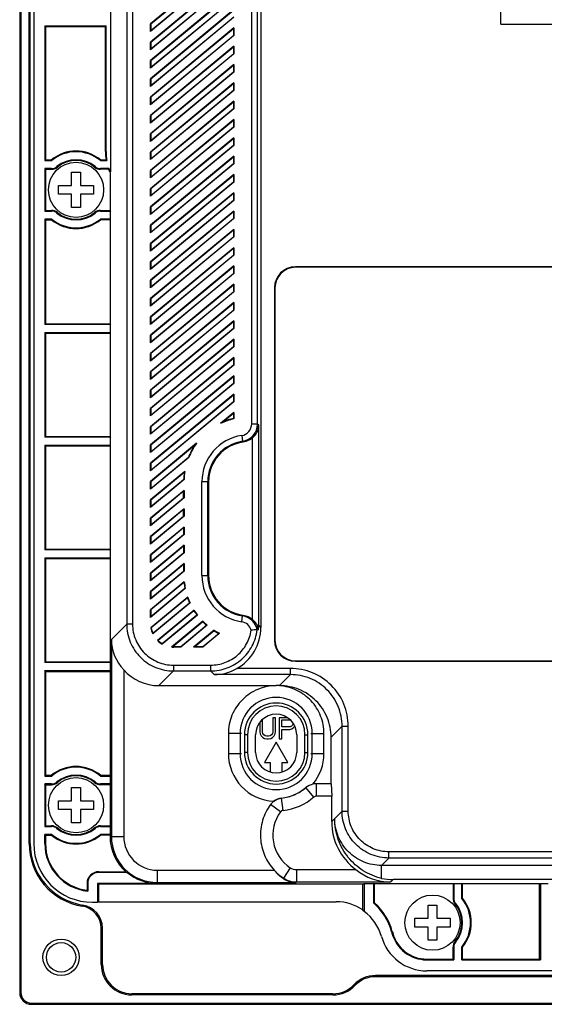
# Model space of a CAD drawing. Units: millimetres. Extents: x 100 to 779, y 639 to 1210.
# Drawn here: x 673 to 717, y 774 to 858 of the extents above; entities that cross this region are included whole.
import ezdxf

# ---------------------------------------------------------------- set-up
doc = ezdxf.new("R2010")
doc.units = ezdxf.units.MM
doc.header["$LTSCALE"] = 30.734
doc.layers.get('0').update_dxf_attribs({"linetype": 'CONTINUOUS'})

msp = doc.modelspace()

# ---------------------------------------------------------------- linework, layer by layer
at = {"color": 7, "linetype": 'Continuous'}
for p, q in [((672.777, 1073.979), (672.777, 774.979)), ((672.877, 1073.979), (672.877, 774.979)), ((673.577, 787.666), (673.577, 1056.092)), ((673.677, 787.666), (673.677, 1056.092)), ((673.977, 1056.092), (673.977, 787.666)), ((681.893, 1054.718), (681.893, 806.353)), ((682.392, 1054.718), (682.392, 806.353)), ((680.513, 946.409), (680.513, 844.858)), ((691.017, 863.344), (683.918, 857.456)), ((691.017, 862.697), (683.918, 856.81)), ((690.982, 863.269), (683.953, 857.44)), ((683.953, 856.885), (690.982, 862.714)), ((692.543, 823.398), (692.543, 862.106)), ((693.042, 823.398), (693.042, 862.267)), ((691.017, 861.785), (683.918, 855.897)), ((691.017, 861.138), (683.918, 855.251)), ((690.982, 861.71), (683.953, 855.881)), ((683.953, 855.326), (690.982, 861.155)), ((691.017, 860.226), (683.918, 854.338)), ((690.982, 860.151), (683.953, 854.322)), ((691.017, 859.579), (683.918, 853.692)), ((683.953, 853.767), (690.982, 859.596)), ((693.326, 859.829), (693.326, 806.069)), ((691.017, 858.667), (683.918, 852.78)), ((690.982, 858.592), (683.953, 852.763)), ((713.777, 857.429), (713.777, 858.929)), ((691.017, 858.02), (683.918, 852.133)), ((683.953, 852.208), (690.982, 858.037)), ((674.977, 857.229), (674.915, 857.29)), ((674.915, 857.29), (674.915, 845.818)), ((674.915, 857.29), (680.138, 857.29)), ((674.977, 857.229), (674.977, 845.879)), ((674.977, 857.229), (680.077, 857.229)), ((680.138, 857.29), (680.077, 857.229)), ((680.077, 846.581), (680.077, 857.229)), ((680.138, 846.581), (680.138, 857.29)), ((683.918, 856.81), (683.918, 857.456)), ((683.953, 857.44), (683.918, 857.456)), ((691.017, 857.108), (683.918, 851.221)), ((683.953, 856.885), (683.918, 856.81)), ((683.953, 857.44), (683.953, 856.885)), ((690.982, 857.033), (683.953, 851.204)), ((690.982, 857.033), (691.017, 857.108)), ((690.982, 857.033), (690.982, 856.478)), ((691.017, 857.108), (691.017, 856.461)), ((713.777, 857.429), (737.777, 857.429)), ((691.017, 856.461), (683.918, 850.574)), ((683.953, 850.649), (690.982, 856.478)), ((690.982, 856.478), (691.017, 856.461)), ((683.918, 855.251), (683.918, 855.897)), ((683.953, 855.881), (683.918, 855.897)), ((691.017, 855.549), (683.918, 849.662)), ((683.953, 855.326), (683.918, 855.251)), ((683.953, 855.881), (683.953, 855.326)), ((690.982, 855.474), (683.953, 849.645)), ((690.982, 855.474), (691.017, 855.549)), ((690.982, 855.474), (690.982, 854.919)), ((691.017, 855.549), (691.017, 854.902)), ((691.017, 854.902), (683.918, 849.015)), ((683.918, 853.692), (683.918, 854.338)), ((683.953, 854.322), (683.918, 854.338)), ((683.953, 849.09), (690.982, 854.919)), ((683.953, 854.322), (683.953, 853.767)), ((690.982, 854.919), (691.017, 854.902)), ((691.017, 853.99), (683.918, 848.103)), ((683.953, 853.767), (683.918, 853.692)), ((690.982, 853.915), (683.953, 848.086)), ((690.982, 853.915), (691.017, 853.99)), ((690.982, 853.915), (690.982, 853.36)), ((691.017, 853.99), (691.017, 853.343)), ((691.017, 853.343), (683.918, 847.456)), ((683.918, 852.133), (683.918, 852.78)), ((683.953, 852.763), (683.918, 852.78)), ((683.953, 847.531), (690.982, 853.36)), ((683.953, 852.763), (683.953, 852.208)), ((690.982, 853.36), (691.017, 853.343)), ((691.017, 852.431), (683.918, 846.544)), ((683.953, 852.208), (683.918, 852.133)), ((691.017, 851.784), (683.918, 845.897)), ((690.982, 852.356), (683.953, 846.527)), ((683.953, 845.972), (690.982, 851.801)), ((690.982, 852.356), (691.017, 852.431)), ((690.982, 852.356), (690.982, 851.801)), ((690.982, 851.801), (691.017, 851.784)), ((691.017, 852.431), (691.017, 851.784)), ((683.918, 850.574), (683.918, 851.221)), ((683.953, 851.204), (683.918, 851.221)), ((683.953, 851.204), (683.953, 850.649)), ((691.017, 850.872), (683.918, 844.985)), ((683.953, 850.649), (683.918, 850.574)), ((691.017, 850.225), (683.918, 844.338)), ((690.982, 850.797), (683.953, 844.968)), ((683.953, 844.413), (690.982, 850.242)), ((690.982, 850.797), (691.017, 850.872)), ((690.982, 850.797), (690.982, 850.242)), ((690.982, 850.242), (691.017, 850.225)), ((691.017, 850.872), (691.017, 850.225)), ((683.953, 849.645), (683.918, 849.662)), ((683.918, 849.015), (683.918, 849.662)), ((691.017, 849.313), (683.918, 843.426)), ((683.953, 849.645), (683.953, 849.09)), ((690.982, 849.238), (691.017, 849.313)), ((691.017, 849.313), (691.017, 848.667)), ((683.953, 849.09), (683.918, 849.015)), ((691.017, 848.667), (683.918, 842.779)), ((690.982, 849.238), (683.953, 843.409)), ((683.953, 842.854), (690.982, 848.683)), ((690.982, 849.238), (690.982, 848.683)), ((690.982, 848.683), (691.017, 848.667)), ((683.953, 848.086), (683.918, 848.103)), ((683.918, 847.456), (683.918, 848.103)), ((691.017, 847.754), (683.918, 841.867)), ((683.953, 848.086), (683.953, 847.531)), ((690.982, 847.679), (683.953, 841.85)), ((690.982, 847.679), (691.017, 847.754)), ((690.982, 847.679), (690.982, 847.124)), ((691.017, 847.754), (691.017, 847.108)), ((683.953, 847.531), (683.918, 847.456)), ((691.017, 847.108), (683.918, 841.22)), ((683.953, 841.295), (690.982, 847.124)), ((690.982, 847.124), (691.017, 847.108)), ((680.077, 846.581), (680.138, 846.581)), ((683.953, 846.527), (683.918, 846.544)), ((683.918, 845.897), (683.918, 846.544)), ((691.017, 846.195), (683.918, 840.308)), ((683.953, 845.972), (683.918, 845.897)), ((683.953, 846.527), (683.953, 845.972)), ((690.982, 846.12), (683.953, 840.291)), ((690.982, 846.12), (691.017, 846.195)), ((690.982, 846.12), (690.982, 845.565)), ((691.017, 846.195), (691.017, 845.549)), ((674.977, 845.879), (674.915, 845.818)), ((674.915, 845.818), (675.504, 845.818)), ((674.977, 845.079), (674.915, 845.14)), ((674.915, 845.14), (674.915, 841.518)), ((675.482, 845.14), (674.915, 845.14)), ((674.977, 845.879), (675.482, 845.879)), ((674.977, 845.079), (674.977, 841.579)), ((674.977, 845.079), (675.482, 845.079)), ((675.482, 845.079), (675.482, 845.14)), ((675.99, 845.261), (675.951, 845.308)), ((679.163, 845.261), (679.202, 845.308)), ((679.649, 845.818), (680.209, 845.818)), ((679.671, 845.879), (680.136, 845.879)), ((679.671, 845.079), (679.671, 845.14)), ((680.397, 845.14), (679.671, 845.14)), ((680.354, 845.079), (679.671, 845.079)), ((691.017, 845.549), (683.918, 839.661)), ((683.953, 839.736), (690.982, 845.565)), ((690.982, 845.565), (691.017, 845.549)), ((677.202, 843.704), (677.202, 844.829)), ((677.202, 844.829), (677.952, 844.829)), ((677.952, 844.829), (677.952, 843.704)), ((680.477, 844.792), (680.477, 841.579)), ((683.953, 844.968), (683.918, 844.985)), ((683.918, 844.338), (683.918, 844.985)), ((691.017, 844.636), (683.918, 838.749)), ((683.953, 844.413), (683.918, 844.338)), ((683.953, 844.968), (683.953, 844.413)), ((690.982, 844.561), (683.953, 838.732)), ((690.982, 844.561), (691.017, 844.636)), ((690.982, 844.561), (690.982, 844.006)), ((691.017, 844.636), (691.017, 843.99)), ((676.077, 842.954), (676.077, 843.704)), ((676.077, 843.704), (677.202, 843.704)), ((677.952, 843.704), (679.077, 843.704)), ((679.077, 843.704), (679.077, 842.954)), ((691.017, 843.99), (683.918, 838.102)), ((683.953, 843.409), (683.918, 843.426)), ((683.918, 842.779), (683.918, 843.426)), ((683.953, 838.177), (690.982, 844.006)), ((683.953, 843.409), (683.953, 842.854)), ((677.202, 842.954), (676.077, 842.954)), ((677.202, 841.829), (677.202, 842.954)), ((677.952, 842.954), (677.952, 841.829)), ((679.077, 842.954), (677.952, 842.954)), ((691.017, 843.077), (683.918, 837.19)), ((683.953, 842.854), (683.918, 842.779)), ((690.982, 843.002), (683.953, 837.173)), ((690.982, 843.002), (691.017, 843.077)), ((690.982, 843.002), (690.982, 842.447)), ((691.017, 843.077), (691.017, 842.431)), ((677.952, 841.829), (677.202, 841.829)), ((691.017, 842.431), (683.918, 836.543)), ((683.953, 841.85), (683.918, 841.867)), ((683.918, 841.22), (683.918, 841.867)), ((683.953, 836.618), (690.982, 842.447)), ((683.953, 841.85), (683.953, 841.295)), ((674.977, 841.579), (674.915, 841.518)), ((674.915, 841.518), (675.482, 841.518)), ((674.977, 841.579), (675.482, 841.579)), ((675.482, 841.579), (675.482, 841.518)), ((675.99, 841.397), (675.951, 841.35)), ((679.163, 841.397), (679.202, 841.35)), ((679.671, 841.579), (679.671, 841.518)), ((679.671, 841.579), (680.477, 841.579)), ((679.671, 841.518), (680.513, 841.518)), ((680.477, 841.579), (680.513, 841.518)), ((680.513, 840.84), (680.513, 841.518)), ((691.017, 841.519), (683.918, 835.631)), ((683.953, 841.295), (683.918, 841.22)), ((691.017, 840.872), (683.918, 834.984)), ((690.982, 841.443), (683.953, 835.615)), ((683.953, 835.059), (690.982, 840.888)), ((690.982, 841.443), (691.017, 841.519)), ((690.982, 841.443), (690.982, 840.888)), ((691.017, 841.519), (691.017, 840.872)), ((674.977, 840.779), (674.915, 840.84)), ((674.915, 840.84), (674.915, 831.868)), ((675.504, 840.84), (674.915, 840.84)), ((674.977, 840.779), (674.977, 831.929)), ((674.977, 840.779), (675.482, 840.779)), ((680.513, 840.84), (679.649, 840.84)), ((680.477, 840.779), (679.671, 840.779)), ((680.477, 840.779), (680.513, 840.84)), ((680.477, 840.779), (680.477, 831.929)), ((683.953, 840.291), (683.918, 840.308)), ((683.918, 839.661), (683.918, 840.308)), ((683.953, 840.291), (683.953, 839.736)), ((691.017, 839.96), (683.918, 834.072)), ((683.953, 839.736), (683.918, 839.661)), ((691.017, 839.313), (683.918, 833.425)), ((690.982, 839.884), (683.953, 834.056)), ((683.953, 833.5), (690.982, 839.329)), ((690.982, 839.884), (691.017, 839.96)), ((690.982, 839.884), (690.982, 839.329)), ((691.017, 839.96), (691.017, 839.313)), ((683.953, 838.732), (683.918, 838.749)), ((683.918, 838.102), (683.918, 838.749)), ((691.017, 838.401), (683.918, 832.513)), ((683.953, 838.732), (683.953, 838.177)), ((690.982, 838.326), (691.017, 838.401)), ((691.017, 838.401), (691.017, 837.754)), ((691.017, 837.754), (683.918, 831.866)), ((690.982, 838.326), (683.953, 832.497)), ((683.953, 831.941), (690.982, 837.77)), ((690.982, 838.326), (690.982, 837.77)), ((683.918, 836.543), (683.918, 837.19)), ((691.017, 836.842), (683.918, 830.954)), ((683.953, 837.173), (683.953, 836.618)), ((690.982, 836.767), (683.953, 830.938)), ((690.982, 836.767), (691.017, 836.842)), ((690.982, 836.767), (690.982, 836.211)), ((691.017, 836.842), (691.017, 836.195)), ((753.762, 836.773), (696.277, 836.773)), ((696.277, 836.773), (696.277, 836.729)), ((753.744, 836.729), (696.277, 836.729)), ((691.017, 836.195), (683.918, 830.307)), ((683.953, 830.383), (690.982, 836.211)), ((683.918, 834.984), (683.918, 835.631)), ((691.017, 835.283), (683.918, 829.395)), ((683.953, 835.615), (683.953, 835.059)), ((690.982, 835.208), (683.953, 829.379)), ((690.982, 835.208), (691.017, 835.283)), ((690.982, 835.208), (690.982, 834.653)), ((691.017, 835.283), (691.017, 834.636)), ((691.017, 834.636), (683.918, 828.749)), ((683.953, 828.824), (690.982, 834.653)), ((694.483, 834.979), (694.527, 834.979)), ((694.483, 834.979), (694.483, 804.979)), ((694.527, 834.979), (694.527, 804.979)), ((683.918, 833.425), (683.918, 834.072)), ((691.017, 833.724), (683.918, 827.836)), ((683.953, 834.056), (683.953, 833.5)), ((690.982, 833.649), (683.953, 827.82)), ((690.982, 833.649), (691.017, 833.724)), ((690.982, 833.649), (690.982, 833.094)), ((691.017, 833.724), (691.017, 833.077)), ((691.017, 833.077), (683.918, 827.19)), ((683.918, 831.866), (683.918, 832.513)), ((683.953, 827.265), (690.982, 833.094)), ((683.953, 832.497), (683.953, 831.941)), ((674.977, 831.929), (674.915, 831.868)), ((680.513, 831.868), (674.915, 831.868)), ((674.977, 831.929), (680.477, 831.929)), ((680.477, 831.929), (680.513, 831.868)), ((680.513, 831.19), (680.513, 831.868)), ((691.017, 832.165), (683.918, 826.277)), ((690.982, 832.09), (683.953, 826.261)), ((690.982, 832.09), (691.017, 832.165)), ((690.982, 832.09), (690.982, 831.535)), ((691.017, 832.165), (691.017, 831.518)), ((674.915, 831.19), (680.513, 831.19)), ((674.977, 831.129), (674.915, 831.19)), ((674.915, 831.19), (674.915, 822.268)), ((674.977, 831.129), (680.477, 831.129)), ((674.977, 831.129), (674.977, 822.329)), ((680.477, 831.129), (680.513, 831.19)), ((680.477, 831.129), (680.477, 822.329)), ((691.017, 831.518), (683.918, 825.631)), ((683.918, 830.307), (683.918, 830.954)), ((683.953, 825.706), (690.982, 831.535)), ((683.953, 830.938), (683.953, 830.383)), ((691.017, 830.606), (683.918, 824.718)), ((691.017, 829.959), (683.918, 824.072)), ((690.982, 830.531), (683.953, 824.702)), ((683.953, 824.147), (690.982, 829.976)), ((690.982, 830.531), (691.017, 830.606)), ((690.982, 830.531), (690.982, 829.976)), ((691.017, 830.606), (691.017, 829.959)), ((683.918, 828.749), (683.918, 829.395)), ((683.953, 829.379), (683.953, 828.824)), ((691.017, 829.047), (683.918, 823.159)), ((691.017, 828.4), (683.918, 822.513)), ((690.982, 828.972), (683.953, 823.143)), ((683.953, 822.588), (690.982, 828.417)), ((690.982, 828.972), (691.017, 829.047)), ((690.982, 828.972), (690.982, 828.417)), ((691.017, 829.047), (691.017, 828.4)), ((683.918, 827.19), (683.918, 827.836)), ((691.017, 827.488), (683.918, 821.601)), ((683.953, 827.82), (683.953, 827.265)), ((690.982, 827.413), (691.017, 827.488)), ((691.017, 827.488), (691.017, 826.841)), ((691.017, 826.841), (683.918, 820.954)), ((690.982, 827.413), (683.953, 821.584)), ((683.953, 821.029), (690.982, 826.858)), ((690.982, 827.413), (690.982, 826.858)), ((683.918, 825.631), (683.918, 826.277)), ((691.017, 825.929), (683.918, 820.042)), ((683.953, 826.261), (683.953, 825.706)), ((690.982, 825.854), (683.953, 820.025)), ((690.982, 825.854), (691.017, 825.929)), ((690.982, 825.854), (690.982, 825.299)), ((691.017, 825.929), (691.017, 825.282)), ((691.017, 825.282), (683.918, 819.395)), ((683.953, 819.47), (690.982, 825.299)), ((683.918, 824.072), (683.918, 824.718)), ((683.953, 824.702), (683.953, 824.147)), ((691.017, 824.37), (689.886, 823.432)), ((690.982, 824.295), (690.111, 823.573)), ((690.982, 824.295), (691.017, 824.37)), ((690.982, 824.295), (690.982, 823.86)), ((691.017, 824.37), (691.017, 823.833)), ((692.543, 823.398), (693.042, 823.398)), ((693.143, 806.252), (693.143, 823.31)), ((683.918, 822.513), (683.918, 823.159)), ((683.953, 823.143), (683.953, 822.588)), ((674.977, 822.329), (674.915, 822.268)), ((680.513, 822.268), (674.915, 822.268)), ((674.977, 821.529), (674.915, 821.59)), ((674.915, 821.59), (680.513, 821.59)), ((674.915, 821.59), (674.915, 812.668)), ((674.977, 822.329), (680.477, 822.329)), ((680.477, 822.329), (680.513, 822.268)), ((680.477, 821.529), (680.513, 821.59)), ((680.513, 821.59), (680.513, 822.268)), ((687.852, 821.745), (683.918, 818.483)), ((683.918, 820.954), (683.918, 821.601)), ((683.953, 821.584), (683.953, 821.029)), ((691.691, 822.41), (691.765, 821.916)), ((691.765, 821.916), (691.82, 821.848)), ((692.617, 806.743), (692.617, 822.215)), ((674.977, 821.529), (680.477, 821.529)), ((674.977, 821.529), (674.977, 812.729)), ((680.477, 821.529), (680.477, 812.729)), ((687.672, 821.55), (683.953, 818.466)), ((687.177, 820.539), (683.918, 817.836)), ((683.918, 819.395), (683.918, 820.042)), ((683.953, 817.911), (687.148, 820.56)), ((683.953, 820.025), (683.953, 819.47)), ((686.847, 819.353), (683.918, 816.924)), ((686.798, 819.266), (683.953, 816.907)), ((686.78, 818.65), (683.918, 816.277)), ((683.918, 817.836), (683.918, 818.483)), ((683.953, 816.352), (686.745, 818.667)), ((683.953, 818.466), (683.953, 817.911)), ((688.303, 818.479), (688.877, 818.479)), ((688.303, 810.479), (688.303, 818.479)), ((688.802, 810.479), (688.802, 818.479)), ((688.877, 818.479), (688.877, 810.479)), ((686.777, 817.736), (683.918, 815.365)), ((686.742, 817.661), (683.953, 815.348)), ((686.742, 817.661), (686.777, 817.736)), ((686.742, 817.106), (686.742, 817.661)), ((686.777, 817.736), (686.777, 817.089)), ((686.777, 817.089), (683.918, 814.718)), ((683.918, 816.277), (683.918, 816.924)), ((683.953, 814.793), (686.742, 817.106)), ((683.953, 816.907), (683.953, 816.352)), ((686.777, 816.177), (683.918, 813.806)), ((686.742, 816.102), (683.953, 813.789)), ((686.742, 816.102), (686.777, 816.177)), ((686.742, 815.547), (686.742, 816.102)), ((686.777, 816.177), (686.777, 815.53)), ((686.777, 815.53), (683.918, 813.159)), ((683.918, 814.718), (683.918, 815.365)), ((683.953, 813.234), (686.742, 815.547)), ((683.953, 815.348), (683.953, 814.793)), ((686.777, 814.618), (683.918, 812.247)), ((686.742, 814.543), (683.953, 812.23)), ((686.742, 814.543), (686.777, 814.618)), ((686.742, 814.543), (686.742, 813.988)), ((686.777, 814.618), (686.777, 813.971)), ((686.777, 813.971), (683.918, 811.6)), ((683.918, 813.159), (683.918, 813.806)), ((683.953, 811.675), (686.742, 813.988)), ((683.953, 813.789), (683.953, 813.234)), ((674.977, 812.729), (674.915, 812.668)), ((680.513, 812.668), (674.915, 812.668)), ((674.977, 812.729), (680.477, 812.729)), ((680.477, 812.729), (680.513, 812.668)), ((680.513, 811.99), (680.513, 812.668)), ((686.777, 813.059), (683.918, 810.688)), ((686.777, 812.412), (683.918, 810.041)), ((686.742, 812.984), (683.953, 810.671)), ((683.953, 810.116), (686.742, 812.429)), ((686.742, 812.984), (686.777, 813.059)), ((686.742, 812.984), (686.742, 812.429)), ((686.777, 813.059), (686.777, 812.412)), ((674.915, 811.99), (680.513, 811.99)), ((674.977, 811.929), (674.915, 811.99)), ((674.915, 811.99), (674.915, 803.068)), ((674.977, 811.929), (680.477, 811.929)), ((674.977, 811.929), (674.977, 803.129)), ((680.477, 811.929), (680.513, 811.99)), ((680.477, 811.929), (680.477, 803.129)), ((683.918, 811.6), (683.918, 812.247)), ((683.953, 812.23), (683.953, 811.675)), ((686.777, 811.5), (683.918, 809.129)), ((686.777, 810.853), (683.918, 808.482)), ((683.918, 810.041), (683.918, 810.688)), ((686.742, 811.425), (683.953, 809.112)), ((683.953, 808.557), (686.742, 810.87)), ((686.742, 811.425), (686.777, 811.5)), ((686.742, 811.425), (686.742, 810.87)), ((686.777, 811.5), (686.777, 810.853)), ((686.801, 809.961), (683.918, 807.57)), ((683.953, 810.671), (683.953, 810.116)), ((686.773, 809.892), (683.953, 807.553)), ((688.303, 810.479), (688.877, 810.479)), ((686.887, 809.385), (683.918, 806.923)), ((683.918, 808.482), (683.918, 809.129)), ((683.953, 806.998), (686.848, 809.399)), ((683.953, 809.112), (683.953, 808.557)), ((687.092, 808.644), (683.948, 806.036)), ((687.076, 808.584), (683.986, 806.022)), ((684.123, 805.58), (687.246, 808.17)), ((683.918, 806.923), (683.918, 807.57)), ((683.953, 807.553), (683.953, 806.998)), ((687.29, 808.161), (684.11, 805.523)), ((687.633, 807.533), (684.519, 804.95)), ((687.625, 807.48), (684.572, 804.949)), ((684.924, 804.686), (687.871, 807.129)), ((687.919, 807.124), (684.928, 804.643)), ((688.382, 806.596), (685.726, 804.393)), ((688.38, 806.548), (685.816, 804.421)), ((691.691, 806.548), (691.765, 807.042)), ((691.765, 807.042), (691.82, 807.11)), ((681.893, 806.353), (680.592, 805.052)), ((682.392, 806.353), (681.893, 806.353)), ((686.482, 804.419), (688.698, 806.257)), ((688.753, 806.256), (686.495, 804.384)), ((689.339, 805.83), (687.595, 804.384)), ((689.342, 805.786), (687.693, 804.419)), ((693.143, 806.252), (693.006, 806.252)), ((693.326, 806.069), (693.143, 806.252)), ((680.592, 805.052), (680.592, 788.266)), ((688.362, 804.419), (689.739, 805.56)), ((689.802, 805.568), (688.375, 804.384)), ((694.483, 804.979), (694.527, 804.979)), ((686.482, 804.419), (685.912, 804.419)), ((686.495, 804.384), (685.912, 804.384)), ((687.693, 804.419), (687.595, 804.384)), ((688.375, 804.384), (687.595, 804.384)), ((688.362, 804.419), (687.693, 804.419)), ((696.277, 803.229), (755.277, 803.229)), ((696.277, 803.185), (696.277, 803.229)), ((696.277, 803.185), (755.277, 803.185)), ((674.977, 803.129), (674.915, 803.068)), ((680.513, 803.068), (674.915, 803.068)), ((674.915, 802.39), (680.513, 802.39)), ((674.977, 802.329), (674.915, 802.39)), ((674.915, 802.39), (674.915, 793.418)), ((674.977, 803.129), (680.477, 803.129)), ((674.977, 802.329), (680.477, 802.329)), ((674.977, 802.329), (674.977, 793.479)), ((680.477, 803.129), (680.513, 803.068)), ((680.477, 802.329), (680.513, 802.39)), ((680.477, 802.329), (680.477, 793.479)), ((680.513, 802.39), (680.513, 803.068)), ((681.644, 802.46), (681.644, 788.266)), ((684.639, 801.11), (685.887, 802.359)), ((685.887, 802.858), (689.047, 802.858)), ((685.887, 802.858), (685.887, 802.359)), ((685.887, 802.359), (689.047, 802.359)), ((689.047, 802.858), (689.047, 802.359)), ((689.358, 802.048), (689.047, 802.359)), ((695.852, 802.574), (691.268, 802.574)), ((695.852, 802.048), (695.852, 802.574)), ((695.852, 802.048), (689.358, 802.048)), ((694.914, 801.11), (695.852, 802.048)), ((684.639, 801.11), (694.63, 801.11)), ((694.914, 801.11), (694.63, 801.11)), ((693.455, 797.192), (693.455, 798.212)), ((694.58, 798.379), (694.355, 798.379)), ((694.355, 798.379), (694.355, 797.192)), ((694.58, 797.192), (694.58, 798.379)), ((695.555, 798.379), (694.88, 798.379)), ((694.88, 798.379), (694.88, 796.579)), ((695.105, 798.188), (695.818, 798.188)), ((695.105, 797.613), (695.105, 798.188)), ((693.23, 797.927), (693.23, 797.192)), ((695.818, 797.613), (695.105, 797.613)), ((695.105, 797.383), (695.78, 797.383)), ((695.105, 796.579), (695.105, 797.383)), ((695.78, 797.383), (695.968, 797.422)), ((695.93, 797.652), (695.818, 797.613)), ((696.005, 797.728), (695.93, 797.652)), ((695.968, 797.422), (696.118, 797.537)), ((696.043, 797.843), (696.005, 797.728)), ((696.043, 797.908), (696.043, 797.843)), ((696.118, 797.537), (696.208, 797.66)), ((700.246, 797.654), (699.308, 796.716)), ((700.246, 797.654), (700.772, 797.654)), ((700.246, 790.43), (700.246, 797.654)), ((700.772, 790.43), (700.772, 797.654)), ((691.678, 797.033), (690.556, 797.033)), ((690.556, 797.033), (690.556, 795.333)), ((691.554, 797.033), (691.554, 795.333)), ((692.18, 796.933), (691.93, 796.933)), ((691.93, 796.933), (691.93, 795.433)), ((692.18, 796.933), (692.18, 795.433)), ((692.88, 795.433), (692.88, 796.933)), ((693.23, 797.192), (693.268, 797)), ((693.268, 797), (693.343, 796.847)), ((693.343, 796.847), (693.493, 796.694)), ((693.493, 797.039), (693.455, 797.192)), ((693.568, 796.924), (693.493, 797.039)), ((693.493, 796.694), (693.643, 796.617)), ((693.68, 796.847), (693.568, 796.924)), ((693.643, 796.617), (693.83, 796.579)), ((693.83, 796.809), (693.68, 796.847)), ((693.98, 796.809), (693.83, 796.809)), ((693.83, 796.579), (693.98, 796.579)), ((694.13, 796.847), (693.98, 796.809)), ((693.98, 796.579), (694.168, 796.617)), ((694.243, 796.924), (694.13, 796.847)), ((694.168, 796.617), (694.318, 796.694)), ((694.318, 797.039), (694.243, 796.924)), ((694.355, 797.192), (694.318, 797.039)), ((694.318, 796.694), (694.468, 796.847)), ((694.468, 796.847), (694.543, 797)), ((694.543, 797), (694.58, 797.192)), ((694.88, 796.579), (695.105, 796.579)), ((696.38, 796.933), (696.38, 795.433)), ((697.08, 796.933), (697.33, 796.933)), ((697.08, 795.433), (697.08, 796.933)), ((697.33, 795.433), (697.33, 796.933)), ((697.582, 797.033), (698.704, 797.033)), ((697.706, 795.333), (697.706, 797.033)), ((698.704, 795.333), (698.704, 797.033)), ((699.308, 792.759), (699.308, 796.716)), ((694.63, 796.311), (693.63, 794.579)), ((695.63, 794.579), (694.63, 796.311)), ((690.556, 795.333), (691.678, 795.333)), ((692.18, 795.433), (691.93, 795.433)), ((697.08, 795.433), (697.33, 795.433)), ((697.582, 795.333), (698.704, 795.333)), ((693.63, 794.579), (694.13, 794.579)), ((694.13, 794.579), (694.13, 793.782)), ((695.13, 794.579), (695.63, 794.579)), ((695.13, 793.782), (695.13, 794.579)), ((674.977, 793.479), (674.915, 793.418)), ((674.915, 793.418), (675.504, 793.418)), ((674.977, 793.479), (675.482, 793.479)), ((679.649, 793.418), (680.513, 793.418)), ((679.671, 793.479), (680.477, 793.479)), ((680.477, 793.479), (680.513, 793.418)), ((680.513, 792.74), (680.513, 793.418)), ((675.482, 792.74), (674.915, 792.74)), ((674.977, 792.679), (674.915, 792.74)), ((674.915, 792.74), (674.915, 789.118)), ((674.977, 792.679), (675.482, 792.679)), ((674.977, 792.679), (674.977, 789.179)), ((675.482, 792.679), (675.482, 792.74)), ((675.99, 792.861), (675.951, 792.908)), ((677.202, 792.429), (677.952, 792.429)), ((677.202, 791.304), (677.202, 792.429)), ((677.952, 792.429), (677.952, 791.304)), ((679.163, 792.861), (679.202, 792.908)), ((680.513, 792.74), (679.671, 792.74)), ((679.671, 792.679), (679.671, 792.74)), ((680.477, 792.679), (679.671, 792.679)), ((680.477, 792.679), (680.513, 792.74)), ((680.477, 792.679), (680.477, 789.179)), ((697.851, 791.63), (697.171, 792.433)), ((699.308, 792.757), (698.056, 792.757)), ((698.056, 791.705), (698.056, 792.757)), ((699.308, 792.757), (699.36, 791.705)), ((695.217, 790.484), (695.093, 791.531)), ((699.36, 791.705), (698.056, 791.705)), ((699.36, 789.542), (699.36, 791.705)), ((676.077, 791.304), (677.202, 791.304)), ((676.077, 790.554), (676.077, 791.304)), ((677.952, 791.304), (679.077, 791.304)), ((679.077, 791.304), (679.077, 790.554)), ((694.999, 790.358), (694.153, 790.985)), ((677.202, 790.554), (676.077, 790.554)), ((677.202, 789.429), (677.202, 790.554)), ((679.077, 790.554), (677.952, 790.554)), ((677.952, 790.554), (677.952, 789.429)), ((699.36, 789.542), (699.617, 789.8)), ((700.246, 790.43), (699.617, 789.8)), ((700.246, 790.43), (700.772, 790.43)), ((674.977, 789.179), (674.915, 789.118)), ((674.915, 789.118), (675.482, 789.118)), ((674.977, 789.179), (675.482, 789.179)), ((675.482, 789.179), (675.482, 789.118)), ((675.99, 788.997), (675.951, 788.95)), ((677.952, 789.429), (677.202, 789.429)), ((679.163, 788.997), (679.202, 788.95)), ((679.671, 789.179), (680.477, 789.179)), ((679.671, 789.179), (679.671, 789.118)), ((679.671, 789.118), (680.513, 789.118)), ((680.477, 789.179), (680.513, 789.118)), ((680.513, 788.44), (680.513, 789.118)), ((675.504, 788.44), (674.915, 788.44)), ((674.977, 788.379), (674.915, 788.44)), ((674.915, 787.666), (674.915, 788.44)), ((674.977, 788.379), (675.482, 788.379)), ((674.977, 788.379), (674.977, 787.666)), ((680.513, 788.44), (679.649, 788.44)), ((680.477, 788.379), (679.671, 788.379)), ((680.477, 788.379), (680.513, 788.44)), ((680.477, 788.379), (680.477, 788.266)), ((680.477, 788.266), (681.644, 788.266)), ((673.577, 787.666), (673.677, 787.666)), ((674.915, 787.666), (674.977, 787.666)), ((704.24, 786.435), (703.611, 785.806)), ((747.313, 786.961), (704.24, 786.961)), ((704.24, 786.435), (704.24, 786.961)), ((747.313, 786.435), (704.24, 786.435)), ((695.828, 785.608), (695.245, 784.732)), ((747.942, 785.806), (703.611, 785.806)), ((703.611, 784.704), (703.611, 785.806)), ((679.513, 785.266), (681.812, 785.266)), ((679.513, 785.205), (679.513, 785.266)), ((681.939, 785.205), (679.513, 785.205)), ((684.513, 785.397), (694.463, 785.397)), ((684.513, 784.266), (684.513, 785.397)), ((695.241, 784.692), (695.245, 784.732)), ((696.352, 785.449), (701.42, 785.449)), ((696.352, 785.449), (696.352, 784.397)), ((678.574, 784.266), (678.513, 784.266)), ((678.513, 784.266), (678.513, 783.693)), ((678.574, 784.266), (678.574, 783.625)), ((684.513, 784.266), (679.4, 784.266)), ((679.4, 784.266), (679.504, 784.203)), ((679.4, 784.266), (679.4, 782.666)), ((702.022, 784.203), (679.504, 784.203)), ((679.504, 784.203), (679.504, 782.708)), ((684.513, 784.345), (696.336, 784.345)), ((696.352, 784.397), (704.401, 784.397)), ((702.022, 784.203), (702.127, 784.266)), ((702.022, 782.01), (702.022, 784.203)), ((702.127, 784.266), (702.952, 784.266)), ((702.127, 784.266), (702.127, 781.884)), ((703.013, 784.229), (702.952, 784.266)), ((702.952, 782.581), (702.952, 784.266)), ((709.702, 784.229), (703.013, 784.229)), ((703.013, 782.608), (703.013, 784.229)), ((704.6, 784.596), (704.401, 784.397)), ((746.953, 784.596), (704.6, 784.596)), ((709.702, 784.229), (709.763, 784.266)), ((709.702, 784.229), (709.702, 783.024)), ((709.763, 784.266), (710.44, 784.266)), ((709.763, 784.266), (709.763, 783.024)), ((710.502, 784.229), (710.44, 784.266)), ((710.44, 783.002), (710.44, 784.266)), ((717.077, 784.229), (710.502, 784.229)), ((710.502, 783.024), (710.502, 784.229)), ((717.077, 784.229), (717.138, 784.266)), ((717.077, 777.829), (717.077, 784.229)), ((717.138, 784.266), (717.815, 784.266)), ((717.138, 784.266), (717.138, 777.768)), ((709.763, 783.024), (709.702, 783.024)), ((678.126, 782.333), (678.142, 782.432)), ((678.977, 782.666), (679.4, 782.666)), ((679.4, 782.666), (679.504, 782.708)), ((679.504, 782.708), (699.752, 782.708)), ((707.577, 782.429), (708.327, 782.429)), ((707.577, 781.304), (707.577, 782.429)), ((708.327, 782.429), (708.327, 781.304)), ((709.931, 782.555), (709.883, 782.516)), ((706.452, 781.304), (707.577, 781.304)), ((706.452, 780.554), (706.452, 781.304)), ((707.577, 780.554), (706.452, 780.554)), ((707.577, 779.429), (707.577, 780.554)), ((708.327, 781.304), (709.452, 781.304)), ((709.452, 780.554), (708.327, 780.554)), ((708.327, 780.554), (708.327, 779.429)), ((709.452, 781.304), (709.452, 780.554)), ((679.727, 780.457), (679.827, 780.457)), ((679.727, 777.379), (679.727, 780.457)), ((679.827, 777.379), (679.827, 780.457)), ((704.468, 780.144), (704.527, 780.16)), ((704.468, 780.144), (704.497, 780.037)), ((704.497, 780.037), (704.556, 780.053)), ((704.527, 780.16), (704.556, 780.053)), ((708.327, 779.429), (707.577, 779.429)), ((709.763, 778.835), (709.702, 778.835)), ((709.702, 777.829), (709.702, 778.835)), ((709.763, 778.835), (709.763, 777.768)), ((709.931, 779.303), (709.883, 779.342)), ((710.44, 777.768), (710.44, 778.857)), ((710.502, 777.829), (710.502, 778.835)), ((679.727, 777.379), (679.827, 777.379)), ((707.454, 777.829), (709.702, 777.829)), ((707.454, 777.768), (707.454, 777.829)), ((707.454, 777.768), (709.763, 777.768)), ((709.702, 777.829), (709.763, 777.768)), ((710.502, 777.829), (710.44, 777.768)), ((710.44, 777.768), (717.138, 777.768)), ((710.502, 777.829), (717.077, 777.829)), ((717.077, 777.829), (717.138, 777.768)), ((748.47, 776.429), (703.083, 776.429)), ((703.083, 776.329), (703.083, 776.429)), ((748.47, 776.329), (703.083, 776.329)), ((744.1, 776.829), (707.454, 776.829)), ((701.346, 775.585), (701.274, 775.654)), ((672.877, 774.979), (672.777, 774.979)), ((699.464, 774.879), (682.327, 774.879)), ((682.327, 774.779), (682.327, 774.879)), ((699.464, 774.779), (682.327, 774.779)), ((699.464, 774.779), (699.464, 774.879)), ((673.777, 774.079), (777.777, 774.079)), ((673.777, 774.079), (673.777, 773.979)), ((673.777, 773.979), (777.777, 773.979))]:
    msp.add_line(p, q, dxfattribs=at)
for centre, radius in [((677.577, 843.329), 2.35), ((677.577, 790.929), 2.35), ((707.952, 780.929), 2.35), ((676.307, 777.979), 1.55), ((676.307, 777.979), 1.25)]:
    msp.add_circle(centre, radius, dxfattribs=at)
for centre, radius, start, end in [((677.577, 843.329), 3.3, 50.59943, 129.40057), ((677.577, 843.329), 3.239, 50.21309, 129.78691), ((677.577, 843.329), 2.561, 50.59943, 129.40057), ((684.277, 846.581), 4.2, 180, 189.61811), ((684.277, 846.581), 4.139, 180, 190.62323), ((693.658, 852.387), 19.306, 199.69983, 199.893), ((675.482, 845.879), 0.739, 270, 309.40057), ((675.482, 845.879), 0.8, 270, 309.40057), ((677.577, 843.329), 2.5, 50.59943, 129.40057), ((679.671, 845.879), 0.8, 230.59943, 270), ((679.671, 845.879), 0.739, 230.59943, 270), ((661.495, 852.387), 19.306, 340.107, 340.30017), ((687.154, 854.187), 10.876, 229.80813, 230.31069), ((684.277, 846.581), 4.2, 200.95021, 205.20877), ((684.277, 846.581), 4.139, 200.3681, 204.59314), ((675.482, 840.779), 0.8, 50.59943, 90), ((675.482, 840.779), 0.739, 50.59943, 90), ((677.577, 843.329), 2.561, 230.59943, 309.40057), ((677.577, 843.329), 2.5, 230.59943, 309.40057), ((679.671, 840.779), 0.8, 90, 129.40057), ((679.671, 840.779), 0.739, 90, 129.40057), ((693.658, 834.271), 19.306, 160.107, 160.30017), ((677.577, 843.329), 3.3, 230.59943, 309.40057), ((677.577, 843.329), 3.239, 230.21309, 309.78691), ((661.495, 834.271), 19.306, 19.69983, 19.893), ((696.277, 834.979), 1.794, 90, 180), ((696.277, 834.979), 1.75, 90, 180), ((692.277, 818.479), 5.5, 103.23874, 115.7657), ((695.903, 814.065), 11.133, 121.3501, 122.71608), ((692.277, 818.479), 5.535, 103.52806, 113.03362), ((679.965, 809.879), 17.8, 51.61949, 51.76414), ((691.543, 823.399), 1.499, 278.5095, 359.96201), ((683.249, 812.037), 14.999, 48.72616, 49.23706), ((692.277, 818.479), 5.5, 143.57171, 158.00449), ((695.943, 814.099), 11.133, 136.62132, 137.98731), ((692.277, 818.479), 3.974, 98.47151, 180), ((692.277, 818.479), 3.475, 98.47151, 180), ((692.277, 818.479), 3.4, 97.71848, 180), ((692.277, 818.479), 5.535, 146.30378, 157.9122), ((692.277, 818.479), 5.535, 171.82309, 178.05262), ((692.277, 818.479), 5.5, 170.86085, 178.21747), ((697.099, 813.497), 11.807, 150.26516, 150.74628), ((698.355, 805.184), 12.502, 157.53605, 157.87987), ((692.277, 810.479), 5.535, 186.09049, 191.25258), ((692.277, 810.479), 5.5, 185.40285, 191.4713), ((692.277, 810.479), 3.974, 180, 261.52849), ((692.277, 810.479), 3.475, 180, 261.52849), ((692.277, 810.479), 3.4, 180, 262.28152), ((700.085, 805.061), 13.478, 164.58305, 164.84413), ((692.277, 810.479), 5.535, 200.01914, 204.65421), ((692.277, 810.479), 5.5, 199.49698, 204.93587), ((702.178, 805.237), 14.725, 171.03124, 171.23846), ((692.277, 810.479), 5.535, 212.80789, 217.24696), ((692.277, 810.479), 5.5, 212.39345, 217.59911), ((704.763, 805.822), 16.399, 177.29559, 177.46215), ((692.277, 810.479), 5.535, 225.25533, 229.72138), ((692.277, 810.479), 5.5, 224.9222, 230.15995), ((686.687, 813.475), 7.928, 249.78429, 250.07937), ((685.937, 806.383), 2.02, 189.91483, 205.20413), ((685.937, 806.383), 1.984, 190.49999, 203.88299), ((692.277, 810.479), 5.5, 237.71354, 243.26463), ((708.113, 807.041), 18.813, 183.69123, 183.82383), ((692.277, 810.479), 5.535, 237.97875, 242.70798), ((691.726, 805.641), 1.419, 9.59268, 25.526), ((691.585, 816.112), 10.349, 277.92462, 278.56088), ((689.13, 806.255), 4.013, 354.598, 359.95865), ((685.913, 806.378), 1.996, 225.67681, 240.40955), ((685.912, 806.376), 1.958, 226.81305, 239.70551), ((688.315, 818.692), 13.208, 276.18812, 276.46645), ((696.277, 804.979), 1.794, 180, 270), ((696.277, 804.979), 1.75, 180, 270), ((685.913, 806.365), 1.981, 264.59031, 269.99063), ((685.912, 806.355), 1.936, 267.14316, 269.99733), ((694.63, 797.033), 3.076, 0, 180), ((694.63, 796.933), 2.7, 0, 180), ((694.63, 796.933), 2.45, 0, 180), ((694.63, 796.933), 1.75, 0, 180), ((694.63, 795.333), 4.074, 180, 267.1927), ((694.63, 795.333), 3.076, 180, 360), ((694.63, 795.433), 2.7, 180, 360), ((694.63, 795.433), 2.45, 180, 360), ((694.63, 795.433), 1.75, 180, 360), ((694.63, 795.333), 4.074, 320.21218, 360), ((677.577, 790.929), 3.3, 50.59943, 129.40057), ((677.577, 790.929), 3.239, 50.21309, 129.78691), ((693.658, 799.987), 19.306, 199.69983, 199.893), ((677.577, 790.929), 2.561, 50.59943, 129.40057), ((677.577, 790.929), 2.5, 50.59943, 129.40057), ((661.495, 799.987), 19.306, 340.107, 340.30017), ((675.482, 793.479), 0.739, 270, 309.40057), ((675.482, 793.479), 0.8, 270, 309.40057), ((679.671, 793.479), 0.8, 230.59943, 270), ((679.671, 793.479), 0.739, 230.59943, 270), ((694.63, 795.433), 3.931, 276.7589, 310.26529), ((694.63, 795.433), 4.983, 276.7589, 310.26529), ((698.056, 791.388), 0.317, 90, 130.26529), ((697.674, 788.377), 3.328, 143.47251, 236.31927), ((695.254, 790.17), 0.317, 96.7589, 143.47251), ((675.482, 788.379), 0.8, 50.59943, 90), ((675.482, 788.379), 0.739, 50.59943, 90), ((677.577, 790.929), 2.561, 230.59943, 309.40057), ((677.577, 790.929), 2.5, 230.59943, 309.40057), ((679.671, 788.379), 0.8, 90, 129.40057), ((679.671, 788.379), 0.739, 90, 129.40057), ((693.658, 781.871), 19.306, 160.107, 160.30017), ((677.577, 790.929), 3.3, 230.59943, 309.40057), ((677.577, 790.929), 3.239, 230.21309, 309.78691), ((661.495, 781.871), 19.306, 19.69983, 19.893), ((684.513, 788.266), 4.037, 180, 228.00335), ((684.513, 788.266), 3.921, 180, 270), ((684.513, 788.266), 2.869, 180, 270), ((678.977, 787.666), 5.4, 180, 260.9362), ((678.977, 787.666), 5.3, 180, 260.9362), ((678.977, 787.666), 5, 180, 270), ((678.977, 787.666), 4.061, 180, 264.31828), ((678.977, 787.666), 4, 180, 263.34858), ((679.513, 784.266), 1, 90, 180), ((679.513, 784.266), 0.939, 90, 180), ((684.513, 788.266), 4, 229.93462, 270), ((697.674, 788.377), 4.38, 222.84744, 236.31927), ((712.357, 779.553), 16.722, 163.16015, 163.34767), ((686.605, 790.896), 10.833, 221.67521, 222.16006), ((710.502, 783.024), 0.8, 180, 219.40057), ((710.502, 783.024), 0.739, 180, 219.40057), ((717.009, 764.848), 19.306, 109.69983, 109.893), ((707.952, 780.929), 3.3, 320.59943, 39.40057), ((677.827, 780.457), 1.9, 0, 80.9362), ((677.827, 780.457), 2, 0, 80.9362), ((699.752, 778.666), 4.042, 55.82577, 90), ((712.921, 760.592), 24.143, 114.22892, 114.38839), ((699.697, 778.866), 4.939, 15, 48.77728), ((699.697, 778.866), 5, 15, 48.45832), ((707.952, 780.929), 2.5, 320.59943, 39.40057), ((707.952, 780.929), 2.561, 320.59943, 39.40057), ((707.952, 780.929), 3.239, 320.21309, 39.78691), ((699.752, 778.666), 4, 15.68892, 53.56984), ((707.454, 780.829), 4, 195.68892, 270), ((707.454, 780.829), 3.061, 195, 270), ((707.454, 780.829), 3, 195, 270), ((710.502, 778.835), 0.8, 140.59943, 180), ((710.502, 778.835), 0.739, 140.59943, 180), ((717.009, 797.01), 19.306, 250.107, 250.30017), ((682.327, 777.379), 2.6, 180, 270), ((682.327, 777.379), 2.5, 180, 270), ((703.083, 773.929), 2.5, 90, 136.36989), ((703.083, 773.929), 2.4, 90, 136.36989), ((699.464, 777.379), 2.5, 270, 316.36989), ((699.464, 777.379), 2.6, 270, 316.36989), ((673.777, 774.979), 1, 180, 270), ((673.777, 774.979), 0.9, 180, 270)]:
    msp.add_arc(centre, radius, start, end, dxfattribs=at)
for centre, major_axis, ratio, start_param, end_param in [((689.321, 806.08), (2.836, -2.836), 0.997265, -0.279022, 0.784029), ((684.807, 805.273), (3.895, 1.734), 0.928627, 2.749578, 3.471794), ((684.65, 805.116), (2.836, 2.836), 0.997265, 3.07978, 3.925621), ((689.137, 806.263), (-1.734, 3.895), 0.928627, -3.533607, -3.0286), ((704.467, 789.556), (3.616, 3.616), 0.997265, 2.357564, 3.289137), ((704.682, 789.771), (2.211, 4.967), 0.928627, -3.386063, -2.749578), ((705.124, 790.213), (2.358, 5.226), 0.872507, -2.963385, -2.766542), ((697.402, 778.666), (5.886, 0), 0.916887, 0.638954, 0.668289)]:
    msp.add_ellipse(centre, major_axis=major_axis, ratio=ratio, start_param=start_param, end_param=end_param, dxfattribs=at)
for points, knots in [([(691.691, 822.41), (691.921, 822.444), (692.37, 822.686), (692.543, 823.166), (692.543, 823.398)], [0, 0, 0, 0, 0.500762, 1, 1, 1, 1]), ([(692.617, 822.215), (692.768, 822.338), (693.042, 822.667), (693.143, 823.089), (693.143, 823.31)], [0, 0, 0, 0, 0.469306, 1, 1, 1, 1]), ([(692.504, 805.836), (692.453, 806.016), (692.24, 806.355), (691.877, 806.521), (691.691, 806.548)], [0, 0, 0, 0, 0.499852, 1, 1, 1, 1]), ([(693.011, 805.861), (692.951, 806.155), (692.642, 806.719), (692.061, 806.998), (691.765, 807.042)], [0, 0, 0, 0, 0.499944, 1, 1, 1, 1]), ([(693.006, 806.252), (692.982, 806.303), (692.881, 806.486), (692.737, 806.646), (692.617, 806.743)], [0, 0, 0, 0, 0.264365, 1, 1, 1, 1]), ([(681.893, 806.353), (681.893, 805.833), (682.102, 804.781), (682.992, 803.453), (684.321, 802.566), (685.369, 802.359), (685.887, 802.359)], [0, 0, 0, 0, 0.250512, 0.500616, 0.750752, 1, 1, 1, 1]), ([(682.392, 806.353), (682.392, 805.898), (682.574, 804.977), (683.354, 803.815), (684.516, 803.039), (685.434, 802.858), (685.887, 802.858)], [0, 0, 0, 0, 0.250536, 0.500616, 0.750729, 1, 1, 1, 1]), ([(689.047, 802.359), (689.527, 802.359), (690.494, 802.535), (691.751, 803.295), (692.659, 804.448), (692.952, 805.386), (693.011, 805.861)], [0, 0, 0, 0, 0.250263, 0.500123, 0.749949, 1, 1, 1, 1]), ([(689.047, 802.858), (689.46, 802.858), (690.292, 803.007), (691.378, 803.649), (692.173, 804.628), (692.443, 805.428), (692.504, 805.836)], [0, 0, 0, 0, 0.2503, 0.500155, 0.749956, 1, 1, 1, 1]), ([(700.772, 797.654), (700.772, 798.296), (700.515, 799.593), (699.414, 801.234), (697.775, 802.322), (696.485, 802.574), (695.852, 802.574)], [0, 0, 0, 0, 0.250673, 0.501238, 0.752701, 1, 1, 1, 1]), ([(700.246, 797.654), (700.246, 798.228), (700.017, 799.386), (699.034, 800.852), (697.57, 801.823), (696.417, 802.049), (695.852, 802.048)], [0, 0, 0, 0, 0.250696, 0.501238, 0.752679, 1, 1, 1, 1]), ([(694.63, 801.11), (694.1, 801.11), (693.03, 800.893), (691.674, 799.989), (690.768, 798.634), (690.556, 797.563), (690.556, 797.033)], [0, 0, 0, 0, 0.250057, 0.500011, 0.749994, 1, 1, 1, 1]), ([(698.704, 797.033), (698.704, 797.54), (698.558, 798.311), (698.095, 799.22), (697.473, 800.03), (696.424, 800.794), (695.419, 801.069), (694.913, 801.104)], [0, 0, 0, 0, 0.24973, 0.375117, 0.500539, 0.750188, 1, 1, 1, 1]), ([(699.308, 796.716), (699.308, 797.288), (699.079, 798.444), (698.103, 799.904), (696.88, 800.722), (695.777, 801.053), (695.2, 801.104), (694.913, 801.104)], [0, 0, 0, 0, 0.249715, 0.499391, 0.749119, 0.874565, 1, 1, 1, 1]), ([(695.093, 791.531), (695.472, 791.575), (696.22, 791.778), (696.879, 792.187), (697.17, 792.434)], [0, 0, 0, 0, 0.500028, 1, 1, 1, 1]), ([(698.056, 792.757), (698.006, 792.757), (697.907, 792.755), (697.809, 792.736), (697.761, 792.725)], [0, 0, 0, 0, 0.499997, 1, 1, 1, 1]), ([(694.154, 790.984), (693.854, 790.58), (693.39, 789.659), (693.212, 788.13), (693.558, 786.629), (694.121, 785.766), (694.463, 785.397)], [0, 0, 0, 0, 0.250016, 0.499999, 0.749982, 1, 1, 1, 1]), ([(694.431, 791.263), (694.378, 791.224), (694.276, 791.14), (694.193, 791.037), (694.154, 790.984)], [0, 0, 0, 0, 0.5, 1, 1, 1, 1]), ([(703.611, 785.806), (703.091, 785.805), (702.04, 786.012), (700.711, 786.9), (699.823, 788.23), (699.616, 789.281), (699.617, 789.8)], [0, 0, 0, 0, 0.249988, 0.499999, 0.75001, 1, 1, 1, 1]), ([(703.611, 784.704), (703.06, 784.828), (701.989, 785.272), (700.688, 786.442), (699.822, 788.004), (699.616, 789.199), (699.617, 789.799)], [0, 0, 0, 0, 0.243307, 0.488901, 0.741091, 1, 1, 1, 1]), ([(704.24, 786.435), (703.718, 786.435), (702.664, 786.645), (701.333, 787.54), (700.451, 788.869), (700.246, 789.915), (700.246, 790.43)], [0, 0, 0, 0, 0.251171, 0.501966, 0.752493, 1, 1, 1, 1]), ([(704.24, 786.961), (703.787, 786.961), (702.871, 787.143), (701.716, 787.92), (700.95, 789.075), (700.772, 789.983), (700.772, 790.43)], [0, 0, 0, 0, 0.251196, 0.501965, 0.752468, 1, 1, 1, 1]), ([(694.464, 785.397), (694.519, 785.332), (694.755, 785.074), (695.024, 784.845), (695.241, 784.692)], [0, 0, 0, 0, 0.242961, 1, 1, 1, 1]), ([(695.241, 784.692), (695.394, 784.585), (695.746, 784.407), (696.136, 784.345), (696.336, 784.345)], [0, 0, 0, 0, 0.482495, 1, 1, 1, 1]), ([(695.245, 784.732), (695.406, 784.624), (695.765, 784.455), (696.157, 784.397), (696.352, 784.397)], [0, 0, 0, 0, 0.498953, 1, 1, 1, 1])]:
    msp.add_open_spline(points, degree=3, knots=knots, dxfattribs=at)
for points in [[(692.617, 822.215), (692.399, 822.021), (692.11, 821.888), (691.82, 821.848)], [(691.82, 807.11), (692.11, 807.071), (692.399, 806.938), (692.617, 806.743)], [(693.011, 805.861), (692.842, 805.854), (692.673, 805.848), (692.504, 805.836)], [(697.761, 792.726), (697.545, 792.677), (697.343, 792.57), (697.162, 792.443)], [(694.43, 791.263), (694.62, 791.406), (694.856, 791.503), (695.093, 791.531)], [(695.093, 791.529), (694.856, 791.501), (694.62, 791.406), (694.43, 791.263)], [(695.828, 785.608), (695.98, 785.507), (696.17, 785.449), (696.352, 785.449)]]:
    msp.add_open_spline(points, degree=3, dxfattribs=at)

doc.saveas('drawing.dxf')
